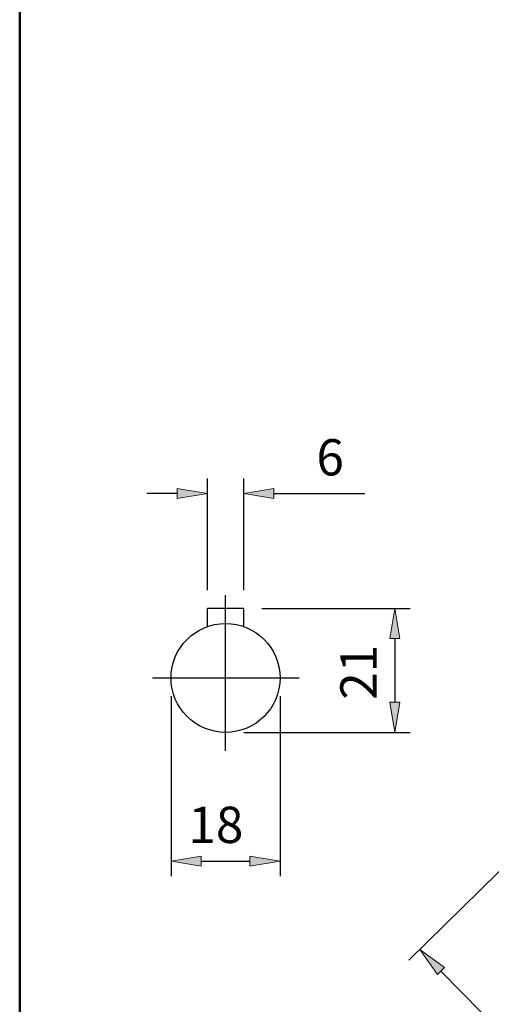
# Model space of a CAD drawing. Units: inches. Extents: x 0 to 612, y 178 to 614.
# Drawn here: x 16 to 70, y 291 to 403 of the extents above; entities that cross this region are included whole.
import ezdxf

# ---------------------------------------------------------------- set-up
doc = ezdxf.new("R2010")
doc.units = ezdxf.units.IN
doc.header["$MEASUREMENT"] = 0
doc.linetypes.add('AI-Linetype-6', pattern=[35.029097, 21.893185, -4.378637, 4.378637, -4.378637])
doc.linetypes.add('AI-Linetype-7', pattern=[35.029097, 21.893185, -4.378637, 4.378637, -4.378637])
doc.layers.add('CENTER', color=7, linetype='Continuous')

# ---------------------------------------------------------------- blocks, each defined once
blk = doc.blocks.new('block 71')
at = {"color": 7, "lineweight": 50, "true_color": 0xffffff}
blk.add_lwpolyline([(16.36, 604.92), (16.36, 187.08), (602.91, 187.08), (602.91, 604.92), (16.36, 604.92)], dxfattribs=at)
blk = doc.blocks.new('block 6')
blk.add_blockref('block 71', (0, 0))
blk = doc.blocks.new('block 1944')
at = {"color": 7, "lineweight": 25, "true_color": 0xffffff}
blk.add_open_spline([(45.99, 327.97), (45.99, 331.4), (43.21, 334.18), (39.79, 334.18), (36.36, 334.18), (33.58, 331.4), (33.58, 327.97), (33.58, 324.55), (36.36, 321.77), (39.79, 321.77), (43.21, 321.77), (45.99, 324.55), (45.99, 327.97), (45.99, 327.97), (45.99, 327.97), (45.99, 327.97)], degree=3, knots=[0, 0, 0, 0, 1, 1, 1, 2, 2, 2, 3, 3, 3, 4, 4, 4, 5, 5, 5, 5], dxfattribs=at)
blk = doc.blocks.new('block 1945')
at = {"color": 7, "lineweight": 25, "true_color": 0xffffff}
blk.add_lwpolyline([(37.72, 333.83), (37.72, 335.9)], dxfattribs=at)
blk = doc.blocks.new('block 1946')
at = {"color": 7, "lineweight": 25, "true_color": 0xffffff}
blk.add_lwpolyline([(41.85, 335.9), (37.72, 335.9)], dxfattribs=at)
blk = doc.blocks.new('block 1947')
at = {"color": 7, "lineweight": 25, "true_color": 0xffffff}
blk.add_lwpolyline([(41.85, 333.83), (41.85, 335.9)], dxfattribs=at)
blk = doc.blocks.new('block 1969')
at = {"color": 3, "lineweight": 25, "true_color": 0x00ff00}
blk.add_lwpolyline([(113.69, 347.92), (60.66, 295.81)], dxfattribs=at)
blk = doc.blocks.new('block 1970')
at = {"color": 3, "lineweight": 25, "true_color": 0x00ff00}
blk.add_lwpolyline([(155.74, 305.13), (102.71, 253.02)], dxfattribs=at)
blk = doc.blocks.new('block 1971')
at = {"color": 3, "lineweight": 25, "true_color": 0x00ff00}
blk.add_lwpolyline([(64.31, 294.56), (101.52, 256.69)], dxfattribs=at)
blk = doc.blocks.new('block 1972')
at = {"true_color": 0x00ff00}
h = blk.add_hatch(color=3, dxfattribs=at)
h.dxf.hatch_style = 2
h.paths.add_polyline_path([(64.72, 294.96), (63.9, 294.16), (61.89, 297.02)])
at = {"lineweight": 0}
blk.add_lwpolyline([(64.72, 294.96), (63.9, 294.16), (61.89, 297.02), (64.72, 294.96)], dxfattribs=at)
blk = doc.blocks.new('block 1973')
at = {"true_color": 0x00ff00}
h = blk.add_hatch(color=3, dxfattribs=at)
h.dxf.hatch_style = 2
h.paths.add_polyline_path([(101.93, 257.09), (101.11, 256.29), (103.94, 254.23)])
at = {"lineweight": 0}
blk.add_lwpolyline([(101.93, 257.09), (101.11, 256.29), (103.94, 254.23), (101.93, 257.09)], dxfattribs=at)
blk = doc.blocks.new('block 1974')
at = {"color": 3, "true_color": 0x00ff00, "insert": (81.63, 279.88), "char_height": 4.1373, "attachment_point": 7, "rotation": 314.5}
blk.add_mtext('\\fAdobe Myungjo Std M|b0|i0|c0|p34;\\W1;87', dxfattribs=at)
blk = doc.blocks.new('block 1975')
at = {"lineweight": 0}
blk.add_lwpolyline([(115.17, 349.37), (115.17, 349.37)], dxfattribs=at)
blk = doc.blocks.new('block 1976')
at = {"lineweight": 0}
blk.add_lwpolyline([(157.21, 306.58), (157.21, 306.58)], dxfattribs=at)
blk = doc.blocks.new('block 1977')
at = {"lineweight": 0}
blk.add_lwpolyline([(103.94, 254.23), (103.94, 254.23)], dxfattribs=at)
blk = doc.blocks.new('block 1968')
for name in ['block 1975', 'block 1969', 'block 1976', 'block 1970', 'block 1972', 'block 1971', 'block 1974', 'block 1973', 'block 1977']:
    blk.add_blockref(name, (0, 0))
blk = doc.blocks.new('block 1999')
at = {"color": 3, "lineweight": 25, "true_color": 0x00ff00}
blk.add_lwpolyline([(37.72, 337.97), (37.72, 350.71)], dxfattribs=at)
blk = doc.blocks.new('block 2000')
at = {"color": 3, "lineweight": 25, "true_color": 0x00ff00}
blk.add_lwpolyline([(41.85, 337.97), (41.85, 350.71)], dxfattribs=at)
blk = doc.blocks.new('block 2001')
at = {"color": 3, "lineweight": 25, "true_color": 0x00ff00}
blk.add_lwpolyline([(34.27, 348.98), (30.82, 348.98)], dxfattribs=at)
blk = doc.blocks.new('block 2002')
at = {"color": 3, "lineweight": 25, "true_color": 0x00ff00}
blk.add_lwpolyline([(45.3, 348.98), (55.65, 348.98)], dxfattribs=at)
blk = doc.blocks.new('block 2003')
at = {"true_color": 0x00ff00}
h = blk.add_hatch(color=3, dxfattribs=at)
h.dxf.hatch_style = 2
h.paths.add_polyline_path([(34.27, 349.56), (34.27, 348.41), (37.72, 348.98)])
at = {"lineweight": 0}
blk.add_lwpolyline([(34.27, 349.56), (34.27, 348.41), (37.72, 348.98), (34.27, 349.56)], dxfattribs=at)
blk = doc.blocks.new('block 2004')
at = {"true_color": 0x00ff00}
h = blk.add_hatch(color=3, dxfattribs=at)
h.dxf.hatch_style = 2
h.paths.add_polyline_path([(45.3, 349.56), (45.3, 348.41), (41.85, 348.98)])
at = {"lineweight": 0}
blk.add_lwpolyline([(45.3, 349.56), (45.3, 348.41), (41.85, 348.98), (45.3, 349.56)], dxfattribs=at)
blk = doc.blocks.new('block 2005')
at = {"color": 3, "true_color": 0x00ff00, "insert": (50.13, 351.05), "char_height": 4.1373, "attachment_point": 7}
blk.add_mtext('\\fAdobe Myungjo Std M|b0|i0|c0|p34;\\W1;6', dxfattribs=at)
blk = doc.blocks.new('block 2006')
at = {"lineweight": 0}
blk.add_lwpolyline([(37.72, 335.9), (37.72, 335.9)], dxfattribs=at)
blk = doc.blocks.new('block 2007')
at = {"lineweight": 0}
blk.add_lwpolyline([(41.85, 335.9), (41.85, 335.9)], dxfattribs=at)
blk = doc.blocks.new('block 2008')
at = {"lineweight": 0}
blk.add_lwpolyline([(41.85, 348.98), (41.85, 348.98)], dxfattribs=at)
blk = doc.blocks.new('block 1998')
for name in ['block 2005', 'block 1999', 'block 2000', 'block 2003', 'block 2004', 'block 2001', 'block 2008', 'block 2002', 'block 2006', 'block 2007']:
    blk.add_blockref(name, (0, 0))
blk = doc.blocks.new('block 2010')
at = {"color": 3, "lineweight": 25, "true_color": 0x00ff00}
blk.add_lwpolyline([(33.58, 325.91), (33.58, 305.37)], dxfattribs=at)
blk = doc.blocks.new('block 2011')
at = {"color": 3, "lineweight": 25, "true_color": 0x00ff00}
blk.add_lwpolyline([(45.99, 325.91), (45.99, 305.37)], dxfattribs=at)
blk = doc.blocks.new('block 2012')
at = {"color": 3, "lineweight": 25, "true_color": 0x00ff00}
blk.add_lwpolyline([(37.03, 307.09), (42.54, 307.09)], dxfattribs=at)
blk = doc.blocks.new('block 2013')
at = {"true_color": 0x00ff00}
h = blk.add_hatch(color=3, dxfattribs=at)
h.dxf.hatch_style = 2
h.paths.add_polyline_path([(37.03, 307.67), (37.03, 306.52), (33.58, 307.09)])
at = {"lineweight": 0}
blk.add_lwpolyline([(37.03, 307.67), (37.03, 306.52), (33.58, 307.09), (37.03, 307.67)], dxfattribs=at)
blk = doc.blocks.new('block 2014')
at = {"true_color": 0x00ff00}
h = blk.add_hatch(color=3, dxfattribs=at)
h.dxf.hatch_style = 2
h.paths.add_polyline_path([(42.54, 307.67), (42.54, 306.52), (45.99, 307.09)])
at = {"lineweight": 0}
blk.add_lwpolyline([(42.54, 307.67), (42.54, 306.52), (45.99, 307.09), (42.54, 307.67)], dxfattribs=at)
blk = doc.blocks.new('block 2015')
at = {"color": 3, "true_color": 0x00ff00, "insert": (35.55, 309.16), "char_height": 4.1373, "attachment_point": 7}
blk.add_mtext('\\fAdobe Myungjo Std M|b0|i0|c0|p34;\\W1;18', dxfattribs=at)
blk = doc.blocks.new('block 2016')
at = {"lineweight": 0}
blk.add_lwpolyline([(33.58, 327.97), (33.58, 327.97)], dxfattribs=at)
blk = doc.blocks.new('block 2017')
at = {"lineweight": 0}
blk.add_lwpolyline([(45.99, 327.97), (45.99, 327.97)], dxfattribs=at)
blk = doc.blocks.new('block 2018')
at = {"lineweight": 0}
blk.add_lwpolyline([(45.99, 307.09), (45.99, 307.09)], dxfattribs=at)
blk = doc.blocks.new('block 2009')
for name in ['block 2016', 'block 2017', 'block 2010', 'block 2011', 'block 2015', 'block 2013', 'block 2014', 'block 2012', 'block 2018']:
    blk.add_blockref(name, (0, 0))
blk = doc.blocks.new('block 2020')
at = {"color": 3, "lineweight": 25, "true_color": 0x00ff00}
blk.add_lwpolyline([(43.92, 335.9), (60.79, 335.9)], dxfattribs=at)
blk = doc.blocks.new('block 2021')
at = {"color": 3, "lineweight": 25, "true_color": 0x00ff00}
blk.add_lwpolyline([(41.85, 321.77), (60.79, 321.77)], dxfattribs=at)
blk = doc.blocks.new('block 2022')
at = {"color": 3, "lineweight": 25, "true_color": 0x00ff00}
blk.add_lwpolyline([(59.06, 332.46), (59.06, 325.22)], dxfattribs=at)
blk = doc.blocks.new('block 2023')
at = {"true_color": 0x00ff00}
h = blk.add_hatch(color=3, dxfattribs=at)
h.dxf.hatch_style = 2
h.paths.add_polyline_path([(58.49, 332.46), (59.64, 332.46), (59.06, 335.9)])
at = {"lineweight": 0}
blk.add_lwpolyline([(58.49, 332.46), (59.64, 332.46), (59.06, 335.9), (58.49, 332.46)], dxfattribs=at)
blk = doc.blocks.new('block 2024')
at = {"true_color": 0x00ff00}
h = blk.add_hatch(color=3, dxfattribs=at)
h.dxf.hatch_style = 2
h.paths.add_polyline_path([(58.49, 325.22), (59.64, 325.22), (59.06, 321.77)])
at = {"lineweight": 0}
blk.add_lwpolyline([(58.49, 325.22), (59.64, 325.22), (59.06, 321.77), (58.49, 325.22)], dxfattribs=at)
blk = doc.blocks.new('block 2025')
at = {"color": 3, "true_color": 0x00ff00, "insert": (56.99, 325.49), "char_height": 4.1373, "attachment_point": 7, "rotation": 90}
blk.add_mtext('\\fAdobe Myungjo Std M|b0|i0|c0|p34;\\W1;21', dxfattribs=at)
blk = doc.blocks.new('block 2026')
at = {"lineweight": 0}
blk.add_lwpolyline([(41.85, 335.9), (41.85, 335.9)], dxfattribs=at)
blk = doc.blocks.new('block 2027')
at = {"lineweight": 0}
blk.add_lwpolyline([(39.79, 321.77), (39.79, 321.77)], dxfattribs=at)
blk = doc.blocks.new('block 2028')
at = {"lineweight": 0}
blk.add_lwpolyline([(59.06, 321.77), (59.06, 321.77)], dxfattribs=at)
blk = doc.blocks.new('block 2019')
for name in ['block 2026', 'block 2020', 'block 2023', 'block 2022', 'block 2025', 'block 2024', 'block 2027', 'block 2021', 'block 2028']:
    blk.add_blockref(name, (0, 0))
blk = doc.blocks.new('block 2262')
at = {"layer": 'CENTER', "color": 1, "linetype": 'AI-Linetype-6', "lineweight": 25, "true_color": 0xff0000}
blk.add_lwpolyline([(31.48, 327.97), (48.18, 327.97)], dxfattribs=at)
blk = doc.blocks.new('block 2263')
at = {"layer": 'CENTER', "color": 1, "linetype": 'AI-Linetype-7', "lineweight": 25, "true_color": 0xff0000}
blk.add_lwpolyline([(39.79, 319.66), (39.79, 337.4)], dxfattribs=at)

msp = doc.modelspace()

# ---------------------------------------------------------------- block references
for name in ['block 6', 'block 1998', 'block 1968', 'block 1945', 'block 1946', 'block 2019', 'block 1947', 'block 1944', 'block 2009']:
    msp.add_blockref(name, (0, 0))
at = {"layer": 'CENTER'}
for name in ['block 2263', 'block 2262']:
    msp.add_blockref(name, (0, 0), dxfattribs=at)

doc.saveas('drawing.dxf')
